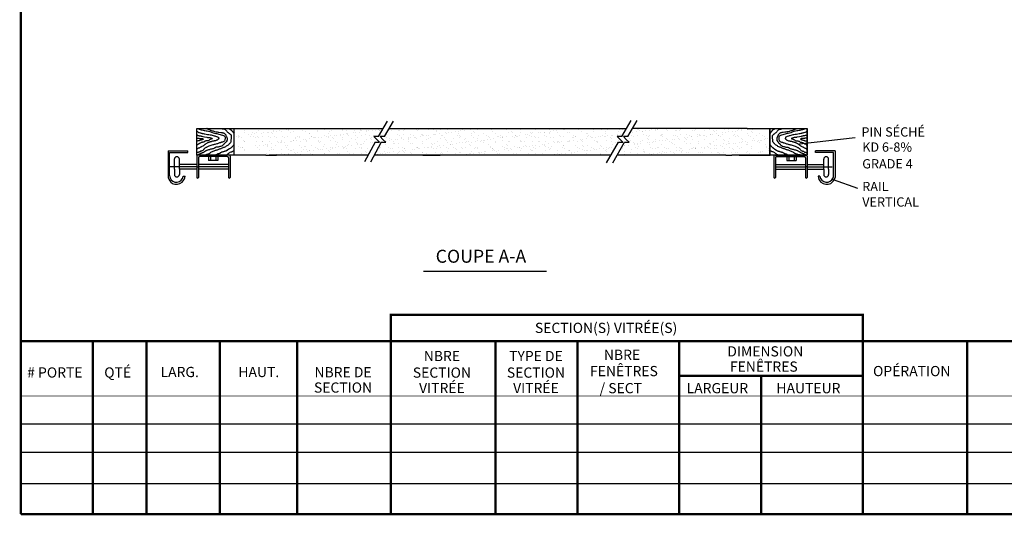
# Model space of a CAD drawing. Extents: x 226 to 16742, y 226 to 10799.
# Drawn here: x 226 to 8528, y 226 to 4403 of the extents above; entities that cross this region are included whole.
import ezdxf
from ezdxf.enums import TextEntityAlignment as Align

# ---------------------------------------------------------------- set-up
doc = ezdxf.new("R2010")
doc.units = 0
doc.header["$LTSCALE"] = 0.5
doc.header["$MEASUREMENT"] = 0
for name, color, linetype in [('LAYER01', 7, 'CONTINUOUS'), ('LAYER03', 7, 'CONTINUOUS'), ('LAYER10', 7, 'CONTINUOUS')]:
    doc.layers.add(name, color=color, linetype=linetype)
doc.styles.add('ARIAL', font='ARIAL.TTF')
pattern_1 = [(37.5, (-195.08, -35.45), (-2.48005, 75.8592), [0, -59.8425, 0, -66.92913, 0, -63.9764]), (7.5, (-195.08, -35.45), (69.6762, 111.1081), [0, -32.28346, 0, -53.937, 0, -20.6693]), (327.5, (-243.505, -35.45), (122.604, 0.2228), [0, -19.68504, 0, -70.86614, 0, -92.5197]), (317.5, (-243.5, -35.45), (118.3514, 34.5542), [0, -9.8425, 0, -46.4567, 0, -53.1496])]

msp = doc.modelspace()

# ---------------------------------------------------------------- hatches: boundary and pattern name
at = {"layer": 'LAYER01', "linetype": 'Continuous'}
h = msp.add_hatch(dxfattribs=at)
h.set_pattern_fill('AR-SAND', scale=39.370079, style=0)
h.set_pattern_definition(pattern_1)
h.paths.add_polyline_path([(2034.1, 3485.9), (3288.8, 3483.3), (3265.2, 3418.3), (3212.8, 3418.3), (3261.2, 3370), (3223.1, 3370), (3164, 3262.7), (2302.2, 3262.7)])
h = msp.add_hatch(dxfattribs=at)
h.set_pattern_fill('AR-SAND', scale=39.370079, style=0)
h.set_pattern_definition(pattern_1)
h.paths.add_polyline_path([(2034.1, 3485.9), (2173.4, 3349.9), (2133.3, 3341.2), (2133.3, 3274.8), (2044.2, 3274.8)])
h = msp.add_hatch(dxfattribs=at)
h.set_pattern_fill('AR-SAND', scale=39.370079, style=0)
h.set_pattern_definition(pattern_1)
h.paths.add_polyline_path([(3341.2, 3483.3), (5341.9, 3483.3), (5302.8, 3418.3), (5264.4, 3418.3), (5293.8, 3370), (5274.7, 3370), (5213, 3262.7), (3216.9, 3262.7), (3275.5, 3370), (3313.6, 3370), (3274.4, 3417.7), (3303.7, 3418.3)])
h = msp.add_hatch(dxfattribs=at)
h.set_pattern_fill('AR-SAND', scale=39.370079, style=0)
h.set_pattern_definition(pattern_1)
h.paths.add_polyline_path([(6551.7, 3485.9), (6551.7, 3274.8), (6452.4, 3274.8), (6452.4, 3343.3), (6406.7, 3343.3), (6406.7, 3274.8), (6282.8, 3274.8), (6282.8, 3259.7), (5265.5, 3259.7), (5327.1, 3370), (5365.3, 3370), (5316.8, 3418.3), (5355.3, 3418.3), (5394.4, 3485.9), (6568.5, 3485.9)])

# ---------------------------------------------------------------- linework, layer by layer
at = {"layer": 'LAYER01', "color": 7, "linetype": 'Continuous'}
for p, q in [((6361, 3485.9), (5395.4, 3485.9)), ((236.2, 236.2), (16732.3, 236.2))]:
    msp.add_line(p, q, dxfattribs=at)
msp.add_lwpolyline([(12805.1, 1232.8, 6, 6, 0), (236.2, 1232.8, 6, 6, 0)], format="xyseb", dxfattribs=at)
at = {"layer": 'LAYER03', "color": 7, "linetype": 'Continuous'}
for p, q in [((1572.5, 3163.1), (1490.7, 3163.1)), ((1719.4, 3163.1), (1572.5, 3163.1)), ((1719.4, 3163.1), (1733.1, 3163.1)), ((1987.3, 3163.1), (1733.1, 3163.1)), ((6598.5, 3163.1), (6852.7, 3163.1)), ((6866.4, 3163.1), (6852.7, 3163.1)), ((6866.4, 3163.1), (7005.6, 3163.1)), ((7005.6, 3163.1), (7078.4, 3163.1))]:
    msp.add_line(p, q, dxfattribs=at)
at = {"layer": 'LAYER10', "color": 7, "linetype": 'Continuous'}
for p, q in [((236.2, 10787.4), (236.2, 236.2)), ((3251.2, 3418.3), (3326.3, 3548.2)), ((3303.7, 3418.3), (3378.8, 3548.2)), ((5302.8, 3418.3), (5380.9, 3553.5)), ((5355.3, 3418.3), (5433.4, 3553.5)), ((1719.4, 3485.9), (3290.3, 3485.9)), ((1719.4, 3262.7), (1719.4, 3485.9)), ((2034.1, 3262.7), (2034.1, 3485.9)), ((3251.2, 3418.3), (3212.8, 3418.3)), ((3212.8, 3418.3), (3237, 3394.2)), ((3265.2, 3418.3), (3289.4, 3394.2)), ((3303.7, 3418.3), (3265.2, 3418.3)), ((3342.8, 3485.9), (3701.8, 3485.9)), ((3342.8, 3485.9), (3393, 3485.9)), ((3701.8, 3485.9), (3857, 3485.9)), ((3857, 3485.9), (5341.9, 3485.9)), ((5264.4, 3418.3), (5288.6, 3394.2)), ((5302.8, 3418.3), (5264.4, 3418.3)), ((5316.8, 3418.3), (5341, 3394.2)), ((5355.3, 3418.3), (5316.8, 3418.3)), ((6361, 3485.9), (6866.4, 3485.9)), ((6551.7, 3485.9), (6551.7, 3262.7)), ((6551.7, 3262.7), (6551.7, 3485.9)), ((7270.3, 3408), (6802.5, 3354.3)), ((6866.4, 3485.9), (6866.4, 3262.7)), ((6866.4, 3262.7), (6866.4, 3485.9)), ((3223.1, 3370), (3133, 3206.3)), ((3275.5, 3370), (3184.1, 3202.6)), ((3223.1, 3370), (3261.2, 3370)), ((3261.2, 3370), (3237, 3394.2)), ((3275.5, 3370), (3313.6, 3370)), ((3313.6, 3370), (3289.4, 3394.2)), ((5175.6, 3198), (5275, 3370)), ((5228.1, 3198), (5327.4, 3370)), ((5274.7, 3370), (5312.9, 3370)), ((5312.9, 3370), (5288.6, 3394.2)), ((5327.1, 3370), (5365.3, 3370)), ((5365.3, 3370), (5341, 3394.2)), ((1477.8, 3297.3), (1644, 3297.3)), ((1477.8, 3297.3), (1477.8, 3072.3)), ((1490.9, 3284.4), (1644, 3284.4)), ((1490.9, 3090.5), (1490.9, 3284.4)), ((1551.9, 3248.3), (1550.5, 3248.3)), ((1644, 3284.4), (1644, 3297.3)), ((1729.7, 3262.7), (1719.4, 3262.7)), ((1719.4, 3252.4), (1719.4, 3073.8)), ((1990.7, 3262.7), (1729.7, 3262.7)), ((1733.1, 3238.7), (1733.1, 3073.8)), ((1977, 3249), (1743.4, 3249)), ((1818.1, 3249), (1818.1, 3216.9)), ((1835.5, 3249), (1835.5, 3216.9)), ((1880.7, 3249), (1880.7, 3216.9)), ((1898, 3249), (1898, 3216.9)), ((1987.3, 3238.7), (1987.3, 3073.8)), ((2301.8, 3262.7), (1990.7, 3262.7)), ((2001, 3252.4), (2001, 3073.8)), ((2291.9, 3262.7), (2030.8, 3262.7)), ((2301.8, 3262.7), (2392.2, 3262.7)), ((3164, 3262.7), (2330.5, 3262.7)), ((3658.3, 3262.7), (3216.9, 3262.7)), ((5213, 3262.7), (3625.4, 3262.7)), ((3658.3, 3262.7), (3625.4, 3262.7)), ((3658.3, 3262.7), (3625.4, 3262.7)), ((3625.4, 3262.7), (3771.3, 3262.7)), ((6179.6, 3262.7), (5265.5, 3262.7)), ((6179.6, 3262.7), (6232.1, 3262.7)), ((6866.4, 3262.7), (6232.1, 3262.7)), ((6293.9, 3262.7), (6555, 3262.7)), ((6584.8, 3252.4), (6584.8, 3073.8)), ((6595.1, 3262.7), (6856.2, 3262.7)), ((6595.1, 3262.7), (6856.2, 3262.7)), ((6598.5, 3238.7), (6598.5, 3073.8)), ((6608.8, 3249), (6842.5, 3249)), ((6693.5, 3249), (6693.5, 3216.9)), ((6710.9, 3249), (6710.9, 3216.9)), ((6756.1, 3249), (6756.1, 3216.9)), ((6773.4, 3249), (6773.4, 3216.9)), ((6852.7, 3238.7), (6852.7, 3073.8)), ((6856.2, 3262.7), (6866.4, 3262.7)), ((6866.4, 3252.4), (6866.4, 3073.8)), ((7101.4, 3297.3), (6935.3, 3297.3)), ((6935.3, 3284.4), (6935.3, 3297.3)), ((7088.4, 3284.4), (6935.3, 3284.4)), ((7026.1, 3248.3), (7027.5, 3248.3)), ((7088.4, 3090.5), (7088.4, 3284.4)), ((7101.4, 3297.3), (7101.4, 3072.3)), ((1531.3, 3183.7), (1531.3, 3229.1)), ((1531.3, 3142.6), (1531.3, 3183.7)), ((1572.5, 3183.7), (1572.5, 3227.7)), ((1572.5, 3142.6), (1572.5, 3183.7)), ((1719.4, 3183.7), (1572.5, 3183.7)), ((1987.3, 3183.7), (1733.1, 3183.7)), ((1898, 3216.9), (1818.1, 3216.9)), ((6598.5, 3183.7), (6852.7, 3183.7)), ((6693.5, 3216.9), (6773.4, 3216.9)), ((6866.4, 3183.7), (7005.6, 3183.7)), ((7005.6, 3183.7), (7005.6, 3227.7)), ((7005.6, 3142.6), (7005.6, 3183.7)), ((7046.7, 3183.7), (7046.7, 3229.1)), ((7046.7, 3142.6), (7046.7, 3183.7)), ((1531.3, 3142.6), (1531.3, 3097.2)), ((1551.9, 3078), (1550.5, 3078)), ((1572.5, 3142.6), (1572.5, 3098.6)), ((1719.4, 3142.6), (1572.5, 3142.6)), ((1605.2, 3084), (1620.5, 3084)), ((1987.3, 3142.6), (1733.1, 3142.6)), ((6598.5, 3142.6), (6852.7, 3142.6)), ((6866.4, 3142.6), (7005.6, 3142.6)), ((6974.1, 3084), (6958.8, 3084)), ((7005.6, 3142.6), (7005.6, 3098.6)), ((7026.1, 3078), (7027.5, 3078)), ((7046.7, 3142.6), (7046.7, 3097.2)), ((7293.8, 2981.6), (7089.5, 3052.5)), ((3631.9, 2285.1), (4669.6, 2285.1)), ((842.5, 236.2), (842.5, 1694.6)), ((1296.8, 236.2), (1296.8, 1694.6)), ((1913.8, 236.2), (1913.8, 1694.6)), ((2566, 236.2), (2566, 1694.6)), ((3356.7, 236.2), (3356.7, 1694.6)), ((4928.4, 236.2), (4928.4, 1694.6)), ((5786.1, 236.2), (5786.1, 1337.3)), ((6477.1, 236.2), (6477.1, 1400.4)), ((16732.3, 995.6), (236.2, 995.6)), ((16732.3, 754.3), (236.2, 754.3)), ((16732.3, 491.9), (236.2, 491.9))]:
    msp.add_line(p, q, dxfattribs=at)
for points in [[(8503.9, 10789, 19.7, 19.7, 0), (236.2, 10789, 19.7, 19.7, 0), (236.2, 236.2, 19.7, 19.7, 0)], [(8464.6, 236.2, 19.7, 19.7, 0), (16732.3, 236.2, 19.7, 19.7, 0), (16732.3, 10787.4, 19.7, 19.7, 0), (8464.6, 10787.4, 19.7, 19.7, 0)], [(6800.5, 3353.5, 5.71, 5.71, 1), (6806.2, 3353.5, 5.71, 5.71, 1), (6800.5, 3353.5, 0, 0, 0), (6800.5, 3353.5, 5.71, 5.71, 1)], [(7083.8, 3053.1, 5.71, 5.71, 1), (7089.5, 3053.1, 5.71, 5.71, 1), (7083.8, 3053.1, 0, 0, 0)], [(3356.7, 1694.6, 19.7, 19.7, 0), (3356.7, 1915.4, 19.7, 19.7, 0)], [(7334.8, 1694.6, 19.7, 19.7, 0), (7334.8, 1915.4, 19.7, 19.7, 0)], [(236.2, 1694.6, 19.7, 19.7, 0), (12805.1, 1694.6, 19.7, 19.7, 0)], [(842.5, 236.2, 19.7, 19.7, 0), (842.5, 1694.6, 19.7, 19.7, 0)], [(1296.8, 236.2, 19.7, 19.7, 0), (1296.8, 1694.6, 19.7, 19.7, 0)], [(1913.8, 236.2, 19.7, 19.7, 0), (1913.8, 1694.6, 19.7, 19.7, 0)], [(2566, 236.2, 19.7, 19.7, 0), (2566, 1694.6, 19.7, 19.7, 0)], [(3356.7, 236.2, 19.7, 19.7, 0), (3356.7, 1694.6, 19.7, 19.7, 0)], [(4237.4, 236.2, 19.7, 19.7, 0), (4237.4, 1694.6, 19.7, 19.7, 0)], [(5786.1, 1694.6, 19.7, 19.7, 0), (5786.1, 236.2, 19.7, 19.7, 0)], [(7334.8, 1694.6, 19.7, 19.7, 0), (7334.8, 236.2, 19.7, 19.7, 0)], [(8216.3, 1694.6, 19.7, 19.7, 0), (8216.3, 236.2, 19.7, 19.7, 0)], [(6477.1, 1400.4, 19.7, 19.7, 0), (6477.1, 236.2, 19.7, 19.7, 0)], [(236.2, 236.2, 19.7, 19.7, 0), (7977.9, 236.2, 19.7, 19.7, 0)], [(340.1, 236.2, 19.7, 19.7, 0), (8503.9, 236.2, 19.7, 19.7, 0)]]:
    msp.add_lwpolyline(points, format="xyseb", dxfattribs=at)
for points in [[(1733.7, 3485.9), (1735.2, 3483.7), (1740.8, 3480.6), (1757.6, 3474.2), (1773.1, 3471), (1780.8, 3470), (1787.9, 3470), (1798.6, 3467.8), (1807.8, 3465.7), (1818.8, 3462.5), (1831, 3459.4), (1845, 3455.1), (1858.2, 3450.6), (1869.7, 3447.5), (1879.7, 3445.3), (1887.6, 3443.2), (1896.8, 3441.1), (1906.1, 3439), (1916.9, 3436.9), (1925.3, 3433.7), (1936.2, 3430.5), (1943.9, 3427.3), (1950.8, 3423.1), (1956.4, 3418.6), (1958.7, 3414.3), (1958.7, 3398.5), (1957.1, 3393.2), (1956.4, 3387.9), (1954.1, 3383.4), (1951.6, 3380.2), (1947, 3377), (1941.6, 3373.8), (1937, 3371.7), (1932.4, 3370.6), (1927.6, 3369.6), (1925.3, 3368.5), (1923, 3368.5), (1919.2, 3366.4), (1916.1, 3365.3), (1912.3, 3364.3), (1906.1, 3362.2), (1899.8, 3360), (1894.5, 3357.9), (1888.3, 3356.9), (1880.5, 3354.8), (1872.8, 3352.6), (1865.9, 3350.2), (1860.5, 3349.2), (1854.2, 3347.1), (1847.3, 3345), (1838.9, 3342.8), (1828.7, 3339.7), (1821.8, 3337.5), (1815.7, 3334.4), (1810.3, 3332.2), (1804.8, 3330.1), (1800.2, 3326.9), (1795.6, 3324.8), (1791.7, 3322.7), (1788.7, 3320.6), (1785.4, 3317.1), (1782.3, 3314), (1780, 3310.8), (1777.7, 3308.7), (1774.7, 3305.5), (1772.4, 3303.4), (1769.3, 3301.2), (1765.5, 3299.1), (1762.2, 3297), (1759.2, 3296), (1756.1, 3293.8), (1753, 3293.8), (1750.7, 3292.8), (1753.8, 3293.8), (1751.5, 3293.8), (1748.4, 3291.7), (1745.4, 3290.7), (1743.1, 3289.6), (1740.8, 3287.5), (1738.3, 3287.5), (1733.7, 3285.4), (1731.4, 3284), (1729.1, 3283), (1726, 3283), (1721.4, 3280.9), (1719.9, 3280.9)], [(1719.9, 3463.6), (1722.2, 3461.5), (1726, 3459.4), (1730.6, 3455.1), (1735.2, 3453), (1740, 3451.7), (1746.9, 3449.6), (1750.7, 3448.5), (1756.9, 3447.5), (1759.2, 3447.5), (1763.2, 3446.4), (1766.2, 3445.3), (1773.1, 3444.3), (1780.8, 3442.2), (1787.9, 3441.1), (1799.4, 3437.9), (1808.6, 3436.9), (1814.9, 3435.8), (1820.3, 3435.8), (1832.6, 3433.7), (1841.2, 3432.6), (1848.8, 3430.5), (1858.2, 3428.4), (1865.1, 3425.2), (1871.3, 3424.1), (1878.2, 3421), (1886.8, 3418.6), (1892.9, 3416.5), (1898.3, 3413.3), (1901.4, 3412.2), (1903.7, 3410.1), (1903.7, 3405.9), (1904.4, 3403.7), (1904.4, 3401.6), (1902.9, 3398.5), (1901.4, 3396.3), (1896.8, 3392.1), (1890.6, 3387.9), (1886.8, 3386.8), (1882.2, 3384.4), (1878.2, 3383.4), (1870.5, 3381.2), (1866.7, 3381.2), (1862.8, 3380.2), (1859.8, 3379.1), (1856.5, 3379.1), (1851.1, 3378.1), (1846.5, 3377), (1843.5, 3375.9), (1839.6, 3374.9), (1836.6, 3373.8), (1833.3, 3372.8), (1830.3, 3371.7), (1822.6, 3369.6), (1820.3, 3368.5), (1817.2, 3368.5), (1813.4, 3366.4), (1810.3, 3365.3), (1808.6, 3364.3), (1806.3, 3363.2), (1809.4, 3364.3), (1806.3, 3363.2), (1802.5, 3360), (1800.2, 3359), (1796.3, 3355.8), (1793.3, 3353.7), (1791, 3352.6), (1788.7, 3350.2), (1787.1, 3348.1), (1783.9, 3347.1), (1779.3, 3342.8), (1776.2, 3340.7), (1773.1, 3339.7), (1769.3, 3337.5), (1763.2, 3333.3), (1759.9, 3332.2), (1756.9, 3331.2), (1753.8, 3329.1), (1750.7, 3328), (1746.9, 3325.9), (1742.3, 3323.8), (1738.3, 3321.6), (1736, 3321.6), (1732.1, 3319.5), (1729.8, 3317.1), (1726.8, 3315), (1719.9, 3311.8)], [(1719.9, 3434.7), (1722.9, 3431.6), (1726, 3429.4), (1729.1, 3428.4), (1732.9, 3427.3), (1736, 3426.3), (1740.8, 3425.2), (1743.8, 3424.1), (1746.1, 3423.1), (1753, 3423.1), (1756.9, 3422), (1763.2, 3422), (1770.8, 3419.9), (1783.9, 3416.5), (1805.5, 3412.2), (1808.6, 3411.2), (1812.6, 3411.2), (1818, 3410.1), (1827.2, 3410.1), (1830.3, 3409), (1834.3, 3408), (1838.1, 3406.9), (1844.2, 3404.8), (1846.5, 3403.7), (1850.4, 3402.7), (1853.4, 3401.6), (1848.8, 3399.5), (1844.2, 3398.5), (1841.2, 3397.4), (1838.9, 3397.4), (1836.6, 3395.3), (1834.3, 3394.2), (1831.8, 3392.1), (1827.2, 3390), (1824.1, 3387.9), (1821.1, 3384.4), (1815.7, 3383.4), (1811.9, 3382.3), (1809.4, 3382.3), (1804, 3381.2), (1797.1, 3381.2), (1793.3, 3380.2), (1787.1, 3378.1), (1785.4, 3377), (1782.3, 3374.9), (1780.8, 3372.8), (1777.7, 3371.7), (1772.4, 3371.7), (1767.8, 3369.6), (1763.9, 3368.5), (1759.2, 3368.5), (1756.9, 3367.5), (1753, 3365.3), (1750, 3363.2), (1746.1, 3361.1), (1743.8, 3360), (1740.8, 3357.9), (1739, 3356.9), (1736, 3355.8), (1732.1, 3353.7), (1729.1, 3351.3), (1727.5, 3349.2), (1724.5, 3347.1), (1722.2, 3347.1), (1719.9, 3346)], [(1720.6, 3406.9), (1725.2, 3405.9), (1728.3, 3404.8), (1731.4, 3404.8), (1736, 3403.7), (1738.3, 3403.7), (1740.8, 3402.7), (1746.9, 3402.7), (1749.2, 3401.6), (1763.2, 3401.6), (1767, 3400.6), (1769.3, 3400.6), (1771.6, 3399.5), (1774.7, 3395.3), (1773.1, 3393.2), (1770.8, 3393.2), (1767.8, 3392.1), (1765.5, 3391), (1763.2, 3391), (1761.5, 3390), (1759.2, 3390), (1755.3, 3388.9), (1753, 3387.9), (1750, 3386.8), (1747.7, 3386.8), (1745.4, 3385.7), (1741.5, 3384.4), (1739, 3383.4), (1735.2, 3382.3), (1732.1, 3382.3), (1729.1, 3381.2), (1722.2, 3378.1), (1720.6, 3375.9), (1719.9, 3375.9)], [(1805.5, 3485.9), (1807.8, 3485.9), (1804, 3485.9), (1807.8, 3483.7), (1810.3, 3482.7), (1812.6, 3482.7), (1816.5, 3480.6), (1819.5, 3479.5), (1821.8, 3478.4), (1824.9, 3476.3), (1829.5, 3474.2), (1832.6, 3473.1), (1835.8, 3472.1), (1838.1, 3471), (1841.9, 3470), (1848.1, 3467.8), (1853.4, 3466.8), (1858.2, 3465.7), (1864.4, 3463.6), (1869, 3461.5), (1880.5, 3458.3), (1886.8, 3457.3), (1892.2, 3457.3), (1899.1, 3456.2), (1906.9, 3455.1), (1922.2, 3453), (1927.6, 3451.7), (1933.2, 3451.7), (1937.8, 3450.6), (1943.9, 3449.6), (1947, 3447.5), (1949.3, 3446.4), (1954.1, 3443.2), (1958.7, 3439), (1961.7, 3435.8), (1963.3, 3432.6), (1964, 3429.4), (1964, 3427.3), (1968.6, 3421), (1970.2, 3417.5), (1973.2, 3411.2), (1974, 3409), (1974.8, 3405.9), (1975.7, 3403.7), (1975.7, 3400.6), (1976.5, 3397.4), (1976.5, 3391), (1975.7, 3387.9), (1974, 3384.4), (1972.5, 3381.2), (1967.1, 3373.8), (1964.8, 3371.7), (1962.5, 3368.5), (1960.2, 3366.4), (1954.1, 3360), (1950.8, 3357.9), (1948.5, 3354.8), (1946.2, 3352.6), (1944.7, 3349.2), (1943.1, 3347.1), (1939.3, 3343.9), (1937, 3341.8), (1933.2, 3339.7), (1930.1, 3337.5), (1926.8, 3336.5), (1919.2, 3334.4), (1913.8, 3333.3), (1909.2, 3332.2), (1905.4, 3331.2), (1899.8, 3330.1), (1895.2, 3329.1), (1889.9, 3328), (1883, 3328), (1877.4, 3326.9), (1875.1, 3325.9), (1872.8, 3323.8), (1870.5, 3320.6), (1867.4, 3319.5), (1862.8, 3317.1), (1857.3, 3316.1), (1851.9, 3314), (1846.5, 3312.9), (1841.9, 3311.8), (1836.6, 3310.8), (1831, 3308.7), (1825.7, 3307.6), (1821.1, 3306.5), (1818, 3305.5), (1813.4, 3304.4), (1809.4, 3302.3), (1804.8, 3301.2), (1801.7, 3300.2), (1799.4, 3298.1), (1797.1, 3297), (1794, 3294.9), (1791, 3293.8), (1788.7, 3291.7), (1785.4, 3289.6), (1782.3, 3288.5), (1778.5, 3286.4), (1775.4, 3284), (1769.3, 3281.9), (1766.2, 3279.8), (1762.2, 3278.7), (1758.4, 3277.7), (1755.3, 3276.6), (1750.7, 3274.5), (1747.7, 3272.4), (1745.4, 3271.3), (1742.3, 3270.3), (1740, 3268.1), (1738.3, 3268.1), (1733.7, 3266), (1731.4, 3263.9), (1729.1, 3262.8)], [(1777.7, 3262.8), (1780, 3262.8), (1787.9, 3263.9), (1797.9, 3266), (1804.8, 3269.2), (1815.7, 3272.4), (1823.4, 3276.6), (1831.8, 3280.9), (1838.9, 3285.4), (1845, 3288.5), (1852.7, 3291.7), (1859, 3294.9), (1865.1, 3298.1), (1871.3, 3300.2), (1876.6, 3302.3), (1882.2, 3304.4), (1888.3, 3305.5), (1895.2, 3307.6), (1899.8, 3309.7), (1905.4, 3311.8), (1911.5, 3314), (1916.9, 3315), (1922.2, 3317.1), (1924.5, 3318.5), (1929.3, 3319.5), (1936.2, 3322.7), (1941.6, 3324.8), (1947, 3328), (1952.5, 3330.1), (1958.7, 3332.2), (1965.6, 3335.4), (1970.9, 3338.6), (1976.5, 3341.8), (1985.7, 3348.1), (1988.7, 3351.3), (1991.8, 3354.8), (1995.6, 3359), (2000.4, 3363.2), (2004.3, 3367.5), (2006.6, 3370.6), (2008.1, 3374.9), (2008.1, 3378.1), (2008.9, 3382.3), (2008.9, 3386.8), (2009.6, 3390), (2010.4, 3394.2), (2011.9, 3398.5), (2011.9, 3419.9), (2011.2, 3425.2), (2008.1, 3431.6), (2005.8, 3433.7), (2002.7, 3435.8), (2000.4, 3437.9), (1997.9, 3440), (1995.6, 3441.1), (1992.6, 3443.2), (1989.5, 3446.4), (1985.7, 3449.6), (1981.8, 3453), (1976.5, 3458.3), (1971.7, 3463.6), (1967.1, 3468.9), (1961.7, 3474.2), (1955.6, 3478.4), (1952.5, 3481.6), (1950.8, 3481.6), (1948.5, 3480.6), (1940.8, 3480.6), (1937.8, 3481.6), (1934.7, 3483.7), (1933.2, 3485.9)], [(1994.1, 3485.9), (1994.1, 3483.7), (1995.6, 3481.6), (1999.7, 3478.4), (2002, 3477.4), (2011.2, 3471), (2013.5, 3468.9), (2015, 3466.8), (2017.3, 3464.7), (2018.8, 3462.5), (2021.9, 3459.4), (2022.7, 3457.3), (2024.4, 3456.2), (2026.7, 3454.1), (2028.2, 3450.6), (2030.5, 3448.5), (2031.3, 3446.4), (2032.8, 3443.2), (2034.4, 3441.1), (2034.4, 3440)], [(6591.7, 3485.9), (6591.7, 3483.7), (6590.2, 3481.6), (6586.1, 3478.4), (6583.8, 3477.4), (6574.6, 3471), (6572.3, 3468.9), (6570.8, 3466.8), (6568.5, 3464.7), (6567, 3462.5), (6563.9, 3459.4), (6563.1, 3457.3), (6561.4, 3456.2), (6559.1, 3454.1), (6557.6, 3450.6), (6555.3, 3448.5), (6554.5, 3446.4), (6553, 3443.2), (6551.5, 3441.1), (6551.5, 3440)], [(6808.1, 3262.8), (6805.8, 3262.8), (6797.9, 3263.9), (6787.9, 3266), (6781, 3269.2), (6770.1, 3272.4), (6762.5, 3276.6), (6754, 3280.9), (6746.9, 3285.4), (6740.8, 3288.5), (6733.1, 3291.7), (6726.8, 3294.9), (6720.7, 3298.1), (6714.5, 3300.2), (6709.2, 3302.3), (6703.6, 3304.4), (6697.5, 3305.5), (6690.6, 3307.6), (6686, 3309.7), (6680.4, 3311.8), (6674.3, 3314), (6668.9, 3315), (6663.6, 3317.1), (6661.3, 3318.5), (6656.5, 3319.5), (6649.6, 3322.7), (6644.2, 3324.8), (6638.8, 3328), (6633.3, 3330.1), (6627.2, 3332.2), (6620.3, 3335.4), (6614.9, 3338.6), (6609.3, 3341.8), (6600.1, 3348.1), (6597.1, 3351.3), (6594, 3354.8), (6590.2, 3359), (6585.4, 3363.2), (6581.5, 3367.5), (6579.2, 3370.6), (6577.7, 3374.9), (6577.7, 3378.1), (6576.9, 3382.3), (6576.9, 3386.8), (6576.2, 3390), (6575.4, 3394.2), (6573.9, 3398.5), (6573.9, 3419.9), (6574.6, 3425.2), (6577.7, 3431.6), (6580, 3433.7), (6583.1, 3435.8), (6585.4, 3437.9), (6587.9, 3440), (6590.2, 3441.1), (6593.2, 3443.2), (6596.3, 3446.4), (6600.1, 3449.6), (6604, 3453), (6609.3, 3458.3), (6614.1, 3463.6), (6618.7, 3468.9), (6624.1, 3474.2), (6630.2, 3478.4), (6633.3, 3481.6), (6635, 3481.6), (6637.3, 3480.6), (6645, 3480.6), (6648, 3481.6), (6651.1, 3483.7), (6652.6, 3485.9)], [(6780.3, 3485.9), (6778, 3485.9), (6781.8, 3485.9), (6778, 3483.7), (6775.5, 3482.7), (6773.2, 3482.7), (6769.4, 3480.6), (6766.3, 3479.5), (6764, 3478.4), (6760.9, 3476.3), (6756.3, 3474.2), (6753.3, 3473.1), (6750, 3472.1), (6747.7, 3471), (6743.9, 3470), (6737.7, 3467.8), (6732.4, 3466.8), (6727.6, 3465.7), (6721.4, 3463.6), (6716.8, 3461.5), (6705.3, 3458.3), (6699, 3457.3), (6693.7, 3457.3), (6686.8, 3456.2), (6678.9, 3455.1), (6663.6, 3453), (6658.2, 3451.7), (6652.6, 3451.7), (6648, 3450.6), (6641.9, 3449.6), (6638.8, 3447.5), (6636.5, 3446.4), (6631.8, 3443.2), (6627.2, 3439), (6624.1, 3435.8), (6622.6, 3432.6), (6621.8, 3429.4), (6621.8, 3427.3), (6617.2, 3421), (6615.7, 3417.5), (6612.6, 3411.2), (6611.8, 3409), (6611.1, 3405.9), (6610.1, 3403.7), (6610.1, 3400.6), (6609.3, 3397.4), (6609.3, 3391), (6610.1, 3387.9), (6611.8, 3384.4), (6613.4, 3381.2), (6618.7, 3373.8), (6621, 3371.7), (6623.3, 3368.5), (6625.6, 3366.4), (6631.8, 3360), (6635, 3357.9), (6637.3, 3354.8), (6639.6, 3352.6), (6641.1, 3349.2), (6642.7, 3347.1), (6646.5, 3343.9), (6648.8, 3341.8), (6652.6, 3339.7), (6655.7, 3337.5), (6659, 3336.5), (6666.6, 3334.4), (6672, 3333.3), (6676.6, 3332.2), (6680.4, 3331.2), (6686, 3330.1), (6690.6, 3329.1), (6696, 3328), (6702.9, 3328), (6708.4, 3326.9), (6710.7, 3325.9), (6713, 3323.8), (6715.3, 3320.6), (6718.4, 3319.5), (6723, 3317.1), (6728.5, 3316.1), (6733.9, 3314), (6739.3, 3312.9), (6743.9, 3311.8), (6749.2, 3310.8), (6754.8, 3308.7), (6760.2, 3307.6), (6764.8, 3306.5), (6767.8, 3305.5), (6772.4, 3304.4), (6776.4, 3302.3), (6781, 3301.2), (6784.1, 3300.2), (6786.4, 3298.1), (6788.7, 3297), (6791.8, 3294.9), (6794.8, 3293.8), (6797.1, 3291.7), (6800.4, 3289.6), (6803.5, 3288.5), (6807.3, 3286.4), (6810.4, 3284), (6816.5, 3281.9), (6819.6, 3279.8), (6823.6, 3278.7), (6827.4, 3277.7), (6830.5, 3276.6), (6835.1, 3274.5), (6838.2, 3272.4), (6840.5, 3271.3), (6843.5, 3270.3), (6845.8, 3268.1), (6847.5, 3268.1), (6852.1, 3266), (6854.4, 3263.9), (6856.7, 3262.8)], [(6852.1, 3485.9), (6850.6, 3483.7), (6845.1, 3480.6), (6828.2, 3474.2), (6812.7, 3471), (6805, 3470), (6797.9, 3470), (6787.2, 3467.8), (6778, 3465.7), (6767.1, 3462.5), (6754.8, 3459.4), (6740.8, 3455.1), (6727.6, 3450.6), (6716.1, 3447.5), (6706.1, 3445.3), (6698.3, 3443.2), (6689.1, 3441.1), (6679.7, 3439), (6668.9, 3436.9), (6660.5, 3433.7), (6649.6, 3430.5), (6641.9, 3427.3), (6635, 3423.1), (6629.5, 3418.6), (6627.2, 3414.3), (6627.2, 3398.5), (6628.7, 3393.2), (6629.5, 3387.9), (6631.8, 3383.4), (6634.2, 3380.2), (6638.8, 3377), (6644.2, 3373.8), (6648.8, 3371.7), (6653.4, 3370.6), (6658.2, 3369.6), (6660.5, 3368.5), (6662.8, 3368.5), (6666.6, 3366.4), (6669.7, 3365.3), (6673.5, 3364.3), (6679.7, 3362.2), (6686, 3360), (6691.4, 3357.9), (6697.5, 3356.9), (6705.3, 3354.8), (6713, 3352.6), (6719.9, 3350.2), (6725.3, 3349.2), (6731.6, 3347.1), (6738.5, 3345), (6746.9, 3342.8), (6757.1, 3339.7), (6764, 3337.5), (6770.1, 3334.4), (6775.5, 3332.2), (6781, 3330.1), (6785.6, 3326.9), (6790.2, 3324.8), (6794.1, 3322.7), (6797.1, 3320.6), (6800.4, 3317.1), (6803.5, 3314), (6805.8, 3310.8), (6808.1, 3308.7), (6811.1, 3305.5), (6813.4, 3303.4), (6816.5, 3301.2), (6820.3, 3299.1), (6823.6, 3297), (6826.7, 3296), (6829.7, 3293.8), (6832.8, 3293.8), (6835.1, 3292.8), (6832, 3293.8), (6834.3, 3293.8), (6837.4, 3291.7), (6840.5, 3290.7), (6842.8, 3289.6), (6845.1, 3287.5), (6847.5, 3287.5), (6852.1, 3285.4), (6854.4, 3284), (6856.7, 3283), (6859.8, 3283), (6864.4, 3280.9), (6865.9, 3280.9)], [(6865.9, 3463.6), (6863.6, 3461.5), (6859.8, 3459.4), (6855.2, 3455.1), (6850.6, 3453), (6845.8, 3451.7), (6838.9, 3449.6), (6835.1, 3448.5), (6829, 3447.5), (6826.7, 3447.5), (6822.6, 3446.4), (6819.6, 3445.3), (6812.7, 3444.3), (6805, 3442.2), (6797.9, 3441.1), (6786.4, 3437.9), (6777.2, 3436.9), (6770.9, 3435.8), (6765.5, 3435.8), (6753.3, 3433.7), (6744.6, 3432.6), (6737, 3430.5), (6727.6, 3428.4), (6720.7, 3425.2), (6714.5, 3424.1), (6707.6, 3421), (6699, 3418.6), (6692.9, 3416.5), (6687.5, 3413.3), (6684.5, 3412.2), (6682.2, 3410.1), (6682.2, 3405.9), (6681.4, 3403.7), (6681.4, 3401.6), (6682.9, 3398.5), (6684.5, 3396.3), (6689.1, 3392.1), (6695.2, 3387.9), (6699, 3386.8), (6703.6, 3384.4), (6707.6, 3383.4), (6715.3, 3381.2), (6719.1, 3381.2), (6723, 3380.2), (6726, 3379.1), (6729.3, 3379.1), (6734.7, 3378.1), (6739.3, 3377), (6742.3, 3375.9), (6746.2, 3374.9), (6749.2, 3373.8), (6752.5, 3372.8), (6755.6, 3371.7), (6763.2, 3369.6), (6765.5, 3368.5), (6768.6, 3368.5), (6772.4, 3366.4), (6775.5, 3365.3), (6777.2, 3364.3), (6779.5, 3363.2), (6776.4, 3364.3), (6779.5, 3363.2), (6783.3, 3360), (6785.6, 3359), (6789.5, 3355.8), (6792.5, 3353.7), (6794.8, 3352.6), (6797.1, 3350.2), (6798.7, 3348.1), (6801.9, 3347.1), (6806.5, 3342.8), (6809.6, 3340.7), (6812.7, 3339.7), (6816.5, 3337.5), (6822.6, 3333.3), (6825.9, 3332.2), (6829, 3331.2), (6832, 3329.1), (6835.1, 3328), (6838.9, 3325.9), (6843.5, 3323.8), (6847.5, 3321.6), (6849.8, 3321.6), (6853.7, 3319.5), (6856, 3317.1), (6859, 3315), (6865.9, 3311.8)], [(6865.9, 3434.7), (6862.9, 3431.6), (6859.8, 3429.4), (6856.7, 3428.4), (6852.9, 3427.3), (6849.8, 3426.3), (6845.1, 3425.2), (6842, 3424.1), (6839.7, 3423.1), (6832.8, 3423.1), (6829, 3422), (6822.6, 3422), (6815, 3419.9), (6801.9, 3416.5), (6780.3, 3412.2), (6777.2, 3411.2), (6773.2, 3411.2), (6767.8, 3410.1), (6758.6, 3410.1), (6755.6, 3409), (6751.5, 3408), (6747.7, 3406.9), (6741.6, 3404.8), (6739.3, 3403.7), (6735.4, 3402.7), (6732.4, 3401.6), (6737, 3399.5), (6741.6, 3398.5), (6744.6, 3397.4), (6746.9, 3397.4), (6749.2, 3395.3), (6751.5, 3394.2), (6754, 3392.1), (6758.6, 3390), (6761.7, 3387.9), (6764.8, 3384.4), (6770.1, 3383.4), (6774, 3382.3), (6776.4, 3382.3), (6781.8, 3381.2), (6788.7, 3381.2), (6792.5, 3380.2), (6798.7, 3378.1), (6800.4, 3377), (6803.5, 3374.9), (6805, 3372.8), (6808.1, 3371.7), (6813.4, 3371.7), (6818, 3369.6), (6821.9, 3368.5), (6826.7, 3368.5), (6829, 3367.5), (6832.8, 3365.3), (6835.9, 3363.2), (6839.7, 3361.1), (6842, 3360), (6845.1, 3357.9), (6846.8, 3356.9), (6849.8, 3355.8), (6853.7, 3353.7), (6856.7, 3351.3), (6858.3, 3349.2), (6861.3, 3347.1), (6863.6, 3347.1), (6865.9, 3346)], [(6865.2, 3406.9), (6860.6, 3405.9), (6857.5, 3404.8), (6854.4, 3404.8), (6849.8, 3403.7), (6847.5, 3403.7), (6845.1, 3402.7), (6838.9, 3402.7), (6836.6, 3401.6), (6822.6, 3401.6), (6818.8, 3400.6), (6816.5, 3400.6), (6814.2, 3399.5), (6811.1, 3395.3), (6812.7, 3393.2), (6815, 3393.2), (6818, 3392.1), (6820.3, 3391), (6822.6, 3391), (6824.4, 3390), (6826.7, 3390), (6830.5, 3388.9), (6832.8, 3387.9), (6835.9, 3386.8), (6838.2, 3386.8), (6840.5, 3385.7), (6844.3, 3384.4), (6846.8, 3383.4), (6850.6, 3382.3), (6853.7, 3382.3), (6856.7, 3381.2), (6863.6, 3378.1), (6865.2, 3375.9), (6865.9, 3375.9)], [(2034.4, 3350.2), (2031.3, 3348.1), (2029.8, 3345), (2027.5, 3342.8), (2023.6, 3337.5), (2021.1, 3335.4), (2018.8, 3332.2), (2015, 3330.1), (2014.2, 3328), (2009.6, 3325.9), (2008.1, 3323.8), (2005, 3321.6), (2002.7, 3319.5), (1999.7, 3318.5), (1996.4, 3316.1), (1994.1, 3314), (1974, 3301.2), (1975.7, 3302.3)], [(6551.5, 3350.2), (6554.5, 3348.1), (6556.1, 3345), (6558.4, 3342.8), (6562.2, 3337.5), (6564.7, 3335.4), (6567, 3332.2), (6570.8, 3330.1), (6571.6, 3328), (6576.2, 3325.9), (6577.7, 3323.8), (6580.8, 3321.6), (6583.1, 3319.5), (6586.1, 3318.5), (6589.4, 3316.1), (6591.7, 3314), (6611.8, 3301.2), (6610.1, 3302.3)], [(1973.2, 3301.2), (1971.7, 3299.1), (1967.9, 3297), (1964, 3296), (1959.4, 3294.9), (1955.6, 3293.8), (1953.3, 3292.8), (1949.3, 3292.8), (1944.7, 3290.7), (1939.3, 3289.6), (1934.7, 3287.5), (1930.9, 3286.4), (1926.8, 3285.4), (1923.8, 3283), (1919.9, 3280.9), (1917.6, 3279.8), (1916.1, 3277.7), (1913, 3276.6), (1910.7, 3275.6), (1907.7, 3274.5), (1904.4, 3273.4), (1898.3, 3271.3), (1895.2, 3271.3), (1892.9, 3269.2), (1890.6, 3268.1), (1887.6, 3267.1), (1885.3, 3265), (1882.2, 3263.9), (1881.4, 3262.8)], [(1965.6, 3262.8), (1970.2, 3265), (1975.7, 3267.1), (1980.3, 3271.3), (1985.7, 3275.6), (1991.8, 3279.8), (1997.2, 3283), (2002, 3286.4), (2008.1, 3288.5), (2011.9, 3289.6), (2015, 3289.6), (2018.8, 3291.7), (2021.9, 3292.8), (2023.6, 3293.8), (2030.5, 3297), (2032.8, 3299.1), (2033.6, 3299.1)], [(6620.3, 3262.8), (6615.7, 3265), (6610.1, 3267.1), (6605.5, 3271.3), (6600.1, 3275.6), (6594, 3279.8), (6588.6, 3283), (6583.8, 3286.4), (6577.7, 3288.5), (6573.9, 3289.6), (6570.8, 3289.6), (6567, 3291.7), (6563.9, 3292.8), (6562.2, 3293.8), (6555.3, 3297), (6553, 3299.1), (6552.2, 3299.1)], [(6612.6, 3301.2), (6614.1, 3299.1), (6618, 3297), (6621.8, 3296), (6626.4, 3294.9), (6630.2, 3293.8), (6632.5, 3292.8), (6636.5, 3292.8), (6641.1, 3290.7), (6646.5, 3289.6), (6651.1, 3287.5), (6654.9, 3286.4), (6659, 3285.4), (6662, 3283), (6665.9, 3280.9), (6668.2, 3279.8), (6669.7, 3277.7), (6672.8, 3276.6), (6675.1, 3275.6), (6678.1, 3274.5), (6681.4, 3273.4), (6687.5, 3271.3), (6690.6, 3271.3), (6692.9, 3269.2), (6695.2, 3268.1), (6698.3, 3267.1), (6700.6, 3265), (6703.6, 3263.9), (6704.4, 3262.8)]]:
    msp.add_lwpolyline(points, dxfattribs=at)
at = {"layer": 'LAYER10', "color": 7, "linetype": 'Continuous', "const_width": 19.7}
for points in [[(3346.9, 1915.4), (7344.2, 1915.4)], [(4928.4, 236.2), (4928.4, 1694.6)], [(5786.1, 1400.4), (7334.8, 1400.4)]]:
    msp.add_lwpolyline(points, dxfattribs=at)
at = {"layer": 'LAYER10', "color": 7, "linetype": 'Continuous'}
for centre, radius, start, end in [((1550.5, 3229.1), 19.2, 90, 180.00001), ((1551.9, 3227.7), 20.6, 0, 90), ((1729.7, 3252.4), 10.3, 90, 180.00001), ((1743.4, 3238.7), 10.3, 90, 180.00001), ((1977, 3238.7), 10.3, 0, 90), ((1990.7, 3252.4), 10.3, 0, 90), ((6595.1, 3252.4), 10.3, 90, 180.00001), ((6608.8, 3238.7), 10.3, 90, 180.00001), ((6842.5, 3238.7), 10.3, 0.00001, 90), ((6856.2, 3252.4), 10.3, 0.00001, 90), ((7026.1, 3227.7), 20.6, 90, 180.00001), ((7027.5, 3229.1), 19.2, 0.00001, 90), ((1556.4, 3092.7), 81.1, 194.53787, 238.03166), ((1556, 3090.3), 65.1, 180.00001, 198.07337), ((1548, 3090.5), 57.5, 200.55087, 353.47289), ((1550.5, 3097.2), 19.2, 180.00001, 270), ((1552, 3098.6), 20.6, 270, 0), ((1539.6, 3090.5), 81.1, 315.02633, 355.37564), ((1726.2, 3073.8), 6.85, 180.00001, 0), ((1994.1, 3073.8), 6.85, 180.00001, 0), ((6591.7, 3073.8), 6.85, 180.00001, 0.00001), ((6859.6, 3073.8), 6.85, 180.00001, 0.00001), ((7039.6, 3090.5), 81.1, 184.62434, 224.97366), ((7031.3, 3090.5), 57.5, 186.52711, 339.44915), ((7026.1, 3098.6), 20.6, 180.00001, 270), ((7027.5, 3097.2), 19.2, 270, 0.00001), ((7022.9, 3092.7), 81.1, 301.96835, 345.46212), ((7023.3, 3090.3), 65.1, 341.92662, 0), ((1547.5, 3097.4), 81.1, 245.13131, 307.59257), ((7031.7, 3097.4), 81.1, 232.40743, 294.86869)]:
    msp.add_arc(centre, radius, start, end, dxfattribs=at)

# ---------------------------------------------------------------- texts
at = {"layer": 'LAYER01', "color": 7, "linetype": 'Continuous', "style": 'ARIAL'}
for s, height, p in [('PIN SÉCHÉ', 78.2, (7324, 3496.3)), ('KD 6-8%', 78.2, (7330.7, 3368.7)), ('GRADE 4', 78.2, (7330.7, 3227.8)), ('COUPE A-A', 109.48, (3734.1, 2464.3)), ('SECTION(S) VITRÉE(S)', 86.019, (4570.7, 1848.8)), ('NBRE', 86.02, (5152.4, 1621.8)), ('DIMENSION', 86.02, (6192.8, 1650.9)), ('QTÉ', 86.02, (939.4, 1472.9)), ('FENÊTRES', 86.02, (5035.6, 1484.8)), ('FENÊTRES', 86.02, (6214.8, 1522.7)), ('OPÉRATION', 86.02, (7421.7, 1484.8)), ('# PORTE', 86.02, (289.6, 1472.9)), ('LARG.', 86.02, (1414, 1477)), ('HAUT.', 86.02, (2070.4, 1477)), ('/ SECT', 86.02, (5116.9, 1340.9)), ('LARGEUR', 86.02, (5849.9, 1340.9)), ('HAUTEUR', 86.02, (6607, 1340.9))]:
    msp.add_text(s, height=height, dxfattribs=at).set_placement(p, align=Align.TOP_LEFT)
for s, p in [('NBRE', (3786.5, 1611.6)), ('TYPE DE', (4579.4, 1611.6)), ('NBRE DE', (2952.8, 1475.1)), ('SECTION', (3786.5, 1472)), ('SECTION', (4579.4, 1472)), ('SECTION', (2952.8, 1346)), ('VITRÉE', (3786.5, 1341.8)), ('VITRÉE', (4579.4, 1341.8))]:
    msp.add_text(s, height=86.02, dxfattribs=at).set_placement(p, align=Align.TOP_CENTER)
at = {"layer": 'LAYER01', "color": 7, "linetype": 'Continuous', "insert": (7330.7, 3036.3), "char_height": 78.2, "attachment_point": 1, "style": 'ARIAL'}
msp.add_mtext('RAIL\\PVERTICAL', dxfattribs=at)

doc.saveas('drawing.dxf')
